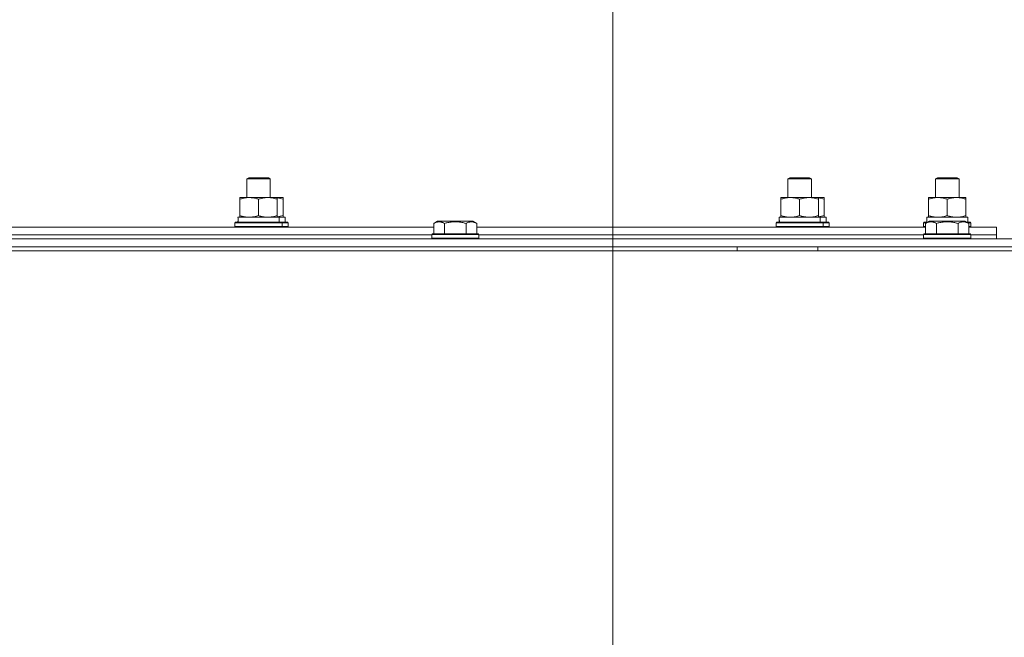
# Model space of a CAD drawing. Units: millimetres. Extents: x 0 to 21754, y -7 to 14850.
# Drawn here: x 18527 to 19027, y 12238 to 12552 of the extents above; entities that cross this region are included whole.
import ezdxf

# ---------------------------------------------------------------- set-up
doc = ezdxf.new("R2010")
doc.units = ezdxf.units.MM
doc.linetypes.add('K5LT_THIN', pattern=[0])
for name, color, linetype, true_color in [('DIM', 6, 'Continuous', 0xff00ff), ('R', 1, 'Continuous', 0xff0000), ('WELDING', 7, 'Continuous', 0xffffff)]:
    doc.layers.add(name, color=color, linetype=linetype, true_color=true_color)

msp = doc.modelspace()

# ---------------------------------------------------------------- linework, layer by layer
at = {"layer": 'DIM', "color": 7, "linetype": 'K5LT_THIN', "lineweight": 13}
msp.add_line((18828.1, 11987.2), (18828.1, 13254.44), dxfattribs=at)
msp.add_line((18828.1, 11987.2), (18828.1, 13254.44), dxfattribs=at)
at = {"layer": 'R', "color": 7, "linetype": 'K5LT_THIN', "lineweight": 13}
for p, q in [((18642.1, 12470.63), (18643.1, 12471.2)), ((18642.1, 12470.63), (18643.1, 12471.2)), ((18642.1, 12461.2), (18642.1, 12470.63)), ((18642.1, 12470.63), (18654.1, 12470.63)), ((18642.1, 12461.2), (18642.1, 12470.63)), ((18643.1, 12471.2), (18653.1, 12471.2)), ((18654.1, 12470.63), (18653.1, 12471.2)), ((18654.1, 12461.2), (18654.1, 12470.63)), ((18917.1, 12470.63), (18918.1, 12471.2)), ((18917.1, 12470.63), (18918.1, 12471.2)), ((18917.1, 12461.2), (18917.1, 12470.63)), ((18917.1, 12470.63), (18929.1, 12470.63)), ((18917.1, 12461.2), (18917.1, 12470.63)), ((18918.1, 12471.2), (18928.1, 12471.2)), ((18929.1, 12470.63), (18928.1, 12471.2)), ((18929.1, 12461.2), (18929.1, 12470.63)), ((18992.1, 12470.63), (18993.1, 12471.2)), ((18992.1, 12461.2), (18992.1, 12470.63)), ((18992.1, 12470.63), (19004.1, 12470.63)), ((18993.1, 12471.2), (19003.1, 12471.2)), ((19004.1, 12470.63), (19003.1, 12471.2)), ((19004.1, 12461.2), (19004.1, 12470.63)), ((18638.6, 12460.35), (18638.6, 12461.2)), ((18638.6, 12461.2), (18657.6, 12461.2)), ((18638.6, 12452.05), (18638.6, 12460.35)), ((18648.1, 12452.05), (18648.1, 12460.35)), ((18657.6, 12461.2), (18657.6, 12460.35)), ((18657.6, 12461.2), (18660.6, 12461.2)), ((18657.6, 12452.05), (18657.6, 12460.35)), ((18660.6, 12461.2), (18660.6, 12460.35)), ((18660.6, 12452.05), (18660.6, 12460.35)), ((18913.6, 12460.35), (18913.6, 12461.2)), ((18913.6, 12461.2), (18932.6, 12461.2)), ((18913.6, 12452.05), (18913.6, 12460.35)), ((18923.1, 12452.05), (18923.1, 12460.35)), ((18932.6, 12461.2), (18932.6, 12460.35)), ((18932.6, 12461.2), (18935.6, 12461.2)), ((18932.6, 12452.05), (18932.6, 12460.35)), ((18935.6, 12461.2), (18935.6, 12460.35)), ((18935.6, 12452.05), (18935.6, 12460.35)), ((18988.6, 12460.35), (18988.6, 12461.2)), ((18988.6, 12461.2), (19007.6, 12461.2)), ((18988.6, 12452.05), (18988.6, 12460.35)), ((18998.1, 12452.05), (18998.1, 12460.35)), ((19007.6, 12461.2), (19007.6, 12460.35)), ((19007.6, 12452.05), (19007.6, 12460.35)), ((18637.65, 12451.2), (18658.6, 12451.2)), ((18637.73, 12449.82), (18637.66, 12448.7)), ((18638.6, 12451.2), (18638.6, 12452.05)), ((18657.6, 12452.05), (18657.6, 12451.2)), ((18658.6, 12448.7), (18658.6, 12451.2)), ((18658.6, 12451.2), (18661.6, 12451.2)), ((18660.6, 12452.05), (18660.6, 12451.2)), ((18661.6, 12448.7), (18661.6, 12451.2)), ((18737.13, 12448.05), (18739.12, 12449.2)), ((18757.07, 12449.2), (18739.12, 12449.2)), ((18759.07, 12448.05), (18757.07, 12449.2)), ((18912.65, 12451.2), (18933.6, 12451.2)), ((18912.73, 12449.82), (18912.66, 12448.7)), ((18913.6, 12451.2), (18913.6, 12452.05)), ((18932.6, 12452.05), (18932.6, 12451.2)), ((18933.6, 12451.2), (18936.6, 12451.2)), ((18933.6, 12448.7), (18933.6, 12451.2)), ((18935.6, 12452.05), (18935.6, 12451.2)), ((18936.6, 12448.7), (18936.6, 12451.2)), ((18987.13, 12448.05), (18989.12, 12449.2)), ((18987.65, 12451.2), (19008.6, 12451.2)), ((18987.73, 12449.82), (18987.66, 12448.7)), ((18988.6, 12451.2), (18988.6, 12452.05)), ((19007.07, 12449.2), (18989.12, 12449.2)), ((19009.07, 12448.05), (19007.07, 12449.2)), ((19007.6, 12452.05), (19007.6, 12451.2)), ((19008.6, 12448.7), (19008.6, 12451.2)), ((18509.07, 12446.2), (18737.13, 12446.2)), ((18636.1, 12448.4), (18636.27, 12448.7)), ((18636.1, 12446.5), (18636.1, 12448.4)), ((18636.1, 12448.4), (18660.1, 12448.4)), ((18636.1, 12446.5), (18636.27, 12446.2)), ((18636.1, 12446.5), (18660.1, 12446.5)), ((18636.27, 12448.7), (18659.92, 12448.7)), ((18659.92, 12448.7), (18662.92, 12448.7)), ((18660.1, 12448.4), (18659.92, 12448.7)), ((18660.1, 12446.5), (18659.92, 12446.2)), ((18660.1, 12448.4), (18663.1, 12448.4)), ((18660.1, 12446.5), (18660.1, 12448.4)), ((18660.1, 12446.5), (18663.1, 12446.5)), ((18663.1, 12448.4), (18662.92, 12448.7)), ((18663.1, 12446.5), (18662.92, 12446.2)), ((18663.1, 12446.5), (18663.1, 12448.4)), ((18737.13, 12448.05), (18737.13, 12442.7)), ((18742.61, 12448.05), (18742.61, 12442.7)), ((18753.58, 12448.05), (18753.58, 12442.7)), ((18759.07, 12448.05), (18759.07, 12442.7)), ((18759.07, 12446.2), (18987.13, 12446.2)), ((18911.1, 12448.4), (18911.27, 12448.7)), ((18911.1, 12446.5), (18911.1, 12448.4)), ((18911.1, 12448.4), (18935.1, 12448.4)), ((18911.1, 12446.5), (18911.27, 12446.2)), ((18911.1, 12446.5), (18935.1, 12446.5)), ((18911.27, 12448.7), (18934.92, 12448.7)), ((18935.1, 12448.4), (18934.92, 12448.7)), ((18934.92, 12448.7), (18937.92, 12448.7)), ((18935.1, 12446.5), (18934.92, 12446.2)), ((18935.1, 12446.5), (18935.1, 12448.4)), ((18935.1, 12448.4), (18938.1, 12448.4)), ((18935.1, 12446.5), (18938.1, 12446.5)), ((18938.1, 12448.4), (18937.92, 12448.7)), ((18938.1, 12446.5), (18937.92, 12446.2)), ((18938.1, 12446.5), (18938.1, 12448.4)), ((18986.1, 12448.4), (18986.27, 12448.7)), ((18986.1, 12446.5), (18986.1, 12448.4)), ((18986.1, 12448.4), (18987.74, 12448.4)), ((18986.1, 12446.5), (18986.27, 12446.2)), ((18986.1, 12446.5), (18987.13, 12446.5)), ((18986.27, 12448.7), (18988.26, 12448.7)), ((18987.13, 12448.05), (18987.13, 12442.7)), ((18992.61, 12448.05), (18992.61, 12442.7)), ((19003.58, 12448.05), (19003.58, 12442.7)), ((19007.93, 12448.7), (19009.92, 12448.7)), ((19008.45, 12448.4), (19010.1, 12448.4)), ((19009.07, 12448.05), (19009.07, 12442.7)), ((19009.07, 12446.5), (19010.1, 12446.5)), ((19009.07, 12446.2), (19023.1, 12446.2)), ((19010.1, 12448.4), (19009.92, 12448.7)), ((19010.1, 12446.5), (19009.92, 12446.2)), ((19010.1, 12446.5), (19010.1, 12448.4)), ((19023.1, 12442.2), (19023.1, 12446.2)), ((17681.1, 12440.2), (19065.1, 12440.2)), ((18510.1, 12442.2), (18736.1, 12442.2)), ((18510.1, 12442.2), (18736.1, 12442.2)), ((18736.1, 12442.4), (18736.27, 12442.7)), ((18736.1, 12442.4), (18736.1, 12440.5)), ((18760.1, 12442.4), (18736.1, 12442.4)), ((18760.1, 12440.5), (18736.1, 12440.5)), ((18736.1, 12440.5), (18736.27, 12440.2)), ((18759.92, 12442.7), (18736.27, 12442.7)), ((18760.1, 12442.4), (18759.92, 12442.7)), ((18760.1, 12440.5), (18759.92, 12440.2)), ((18760.1, 12442.4), (18760.1, 12440.5)), ((18760.1, 12442.2), (18986.1, 12442.2)), ((18760.1, 12442.2), (18986.1, 12442.2)), ((18986.1, 12442.4), (18986.27, 12442.7)), ((18986.1, 12442.4), (18986.1, 12440.5)), ((19010.1, 12442.4), (18986.1, 12442.4)), ((19010.1, 12440.5), (18986.1, 12440.5)), ((18986.1, 12440.5), (18986.27, 12440.2)), ((19009.92, 12442.7), (18986.27, 12442.7)), ((19010.1, 12442.4), (19009.92, 12442.7)), ((19010.1, 12440.5), (19009.92, 12440.2)), ((19010.1, 12442.4), (19010.1, 12440.5)), ((19010.1, 12442.2), (19023.1, 12442.2)), ((19010.1, 12442.2), (19023.1, 12442.2)), ((19023.1, 12440.2), (19023.1, 12442.2)), ((17680.1, 12434.2), (19068.1, 12434.2)), ((17681.1, 12436.2), (19065.1, 12436.2)), ((18891.3, 12434.2), (18891.3, 12436.2)), ((18932.3, 12434.2), (18932.3, 12436.2))]:
    msp.add_line(p, q, dxfattribs=at)
for centre in [(18648.1, 12453.37), (18923.1, 12453.37), (18998.1, 12453.37)]:
    msp.add_ellipse(centre, major_axis=(0, 22.52), ratio=0.466308, start_param=1.667355, end_param=1.779747, dxfattribs=at)
at = {"layer": 'WELDING', "color": 7, "linetype": 'K5LT_THIN', "lineweight": 13}
for p, q in [((18660.6, 12460.35), (18657.6, 12461.08)), ((18935.6, 12460.35), (18932.6, 12461.08)), ((18657.6, 12451.33), (18660.6, 12452.05)), ((18932.6, 12451.33), (18935.6, 12452.05))]:
    msp.add_line(p, q, dxfattribs=at)
for points, knots in [([(18648.1, 12460.35), (18647.54, 12460.54), (18646.72, 12460.78), (18645.73, 12460.98), (18645.13, 12461.08), (18644.61, 12461.14), (18644.08, 12461.18), (18643.55, 12461.21), (18643.03, 12461.2), (18642.51, 12461.18), (18641.92, 12461.13), (18641.2, 12461.03), (18640.06, 12460.8), (18639.18, 12460.55), (18638.6, 12460.35)], [0, 0, 0, 0, 2.72415, 3.912285, 4.716446, 5.530362, 6.353984, 7.180289, 7.997717, 8.810544, 9.605533, 10.761675, 12.184093, 15, 15, 15, 15]), ([(18657.6, 12460.35), (18657.04, 12460.54), (18656.22, 12460.78), (18655.23, 12460.98), (18654.63, 12461.08), (18654.11, 12461.14), (18653.58, 12461.18), (18653.05, 12461.21), (18652.53, 12461.2), (18652.01, 12461.18), (18651.42, 12461.13), (18650.7, 12461.03), (18649.56, 12460.8), (18648.68, 12460.55), (18648.1, 12460.35)], [0, 0, 0, 0, 2.72415, 3.912285, 4.716446, 5.530362, 6.353984, 7.180289, 7.997717, 8.810544, 9.605533, 10.761675, 12.184093, 15, 15, 15, 15]), ([(18923.1, 12460.35), (18922.54, 12460.54), (18921.72, 12460.78), (18920.73, 12460.98), (18920.13, 12461.08), (18919.61, 12461.14), (18919.08, 12461.18), (18918.55, 12461.21), (18918.03, 12461.2), (18917.51, 12461.18), (18916.92, 12461.13), (18916.2, 12461.03), (18915.06, 12460.8), (18914.18, 12460.55), (18913.6, 12460.35)], [0, 0, 0, 0, 2.72415, 3.912285, 4.716446, 5.530362, 6.353984, 7.180289, 7.997717, 8.810544, 9.605533, 10.761675, 12.184093, 15, 15, 15, 15]), ([(18932.6, 12460.35), (18932.04, 12460.54), (18931.22, 12460.78), (18930.23, 12460.98), (18929.63, 12461.08), (18929.11, 12461.14), (18928.58, 12461.18), (18928.05, 12461.21), (18927.53, 12461.2), (18927.01, 12461.18), (18926.42, 12461.13), (18925.7, 12461.03), (18924.56, 12460.8), (18923.68, 12460.55), (18923.1, 12460.35)], [0, 0, 0, 0, 2.72415, 3.912285, 4.716446, 5.530362, 6.353984, 7.180289, 7.997717, 8.810544, 9.605533, 10.761675, 12.184093, 15, 15, 15, 15]), ([(18998.1, 12460.35), (18997.54, 12460.54), (18996.72, 12460.78), (18995.73, 12460.98), (18995.13, 12461.08), (18994.61, 12461.14), (18994.08, 12461.18), (18993.55, 12461.21), (18993.03, 12461.2), (18992.51, 12461.18), (18991.92, 12461.13), (18991.2, 12461.03), (18990.06, 12460.8), (18989.18, 12460.55), (18988.6, 12460.35)], [0, 0, 0, 0, 2.72415, 3.912285, 4.716446, 5.530362, 6.353984, 7.180289, 7.997717, 8.810544, 9.605533, 10.761675, 12.184093, 15, 15, 15, 15]), ([(19007.6, 12460.35), (19007.04, 12460.54), (19006.22, 12460.78), (19005.23, 12460.98), (19004.63, 12461.08), (19004.11, 12461.14), (19003.58, 12461.18), (19003.05, 12461.21), (19002.53, 12461.2), (19002.01, 12461.18), (19001.42, 12461.13), (19000.7, 12461.03), (18999.56, 12460.8), (18998.68, 12460.55), (18998.1, 12460.35)], [0, 0, 0, 0, 2.72415, 3.912285, 4.716446, 5.530362, 6.353984, 7.180289, 7.997717, 8.810544, 9.605533, 10.761675, 12.184093, 15, 15, 15, 15]), ([(18638.6, 12452.05), (18639.09, 12451.89), (18639.85, 12451.66), (18640.82, 12451.45), (18641.49, 12451.34), (18642.11, 12451.26), (18642.73, 12451.21), (18643.14, 12451.2), (18643.35, 12451.2)], [0, 0, 0, 0, 2.905563, 4.375924, 5.511195, 6.679161, 7.850161, 9, 9, 9, 9]), ([(18643.35, 12451.2), (18643.56, 12451.2), (18643.99, 12451.21), (18644.64, 12451.26), (18645.27, 12451.35), (18646.07, 12451.49), (18647.01, 12451.71), (18647.74, 12451.93), (18648.1, 12452.05)], [0, 0, 0, 0, 1.192024, 2.404251, 3.60809, 4.765234, 6.955738, 9, 9, 9, 9]), ([(18648.1, 12452.05), (18648.59, 12451.89), (18649.35, 12451.66), (18650.32, 12451.45), (18650.99, 12451.34), (18651.61, 12451.26), (18652.23, 12451.21), (18652.64, 12451.2), (18652.85, 12451.2)], [0, 0, 0, 0, 2.905563, 4.375924, 5.511195, 6.679161, 7.850161, 9, 9, 9, 9]), ([(18652.85, 12451.2), (18653.06, 12451.2), (18653.49, 12451.21), (18654.14, 12451.26), (18654.77, 12451.35), (18655.57, 12451.49), (18656.51, 12451.71), (18657.24, 12451.93), (18657.6, 12452.05)], [0, 0, 0, 0, 1.192024, 2.404251, 3.60809, 4.765234, 6.955738, 9, 9, 9, 9]), ([(18913.6, 12452.05), (18914.09, 12451.89), (18914.85, 12451.66), (18915.82, 12451.45), (18916.49, 12451.34), (18917.11, 12451.26), (18917.73, 12451.21), (18918.14, 12451.2), (18918.35, 12451.2)], [0, 0, 0, 0, 2.905563, 4.375924, 5.511195, 6.679161, 7.850161, 9, 9, 9, 9]), ([(18918.35, 12451.2), (18918.56, 12451.2), (18918.99, 12451.21), (18919.64, 12451.26), (18920.27, 12451.35), (18921.07, 12451.49), (18922.01, 12451.71), (18922.74, 12451.93), (18923.1, 12452.05)], [0, 0, 0, 0, 1.192024, 2.404251, 3.60809, 4.765234, 6.955738, 9, 9, 9, 9]), ([(18923.1, 12452.05), (18923.59, 12451.89), (18924.35, 12451.66), (18925.32, 12451.45), (18925.99, 12451.34), (18926.61, 12451.26), (18927.23, 12451.21), (18927.64, 12451.2), (18927.85, 12451.2)], [0, 0, 0, 0, 2.905563, 4.375924, 5.511195, 6.679161, 7.850161, 9, 9, 9, 9]), ([(18927.85, 12451.2), (18928.06, 12451.2), (18928.49, 12451.21), (18929.14, 12451.26), (18929.77, 12451.35), (18930.57, 12451.49), (18931.51, 12451.71), (18932.24, 12451.93), (18932.6, 12452.05)], [0, 0, 0, 0, 1.192024, 2.404251, 3.60809, 4.765234, 6.955738, 9, 9, 9, 9]), ([(18988.6, 12452.05), (18989.09, 12451.89), (18989.85, 12451.66), (18990.82, 12451.45), (18991.49, 12451.34), (18992.11, 12451.26), (18992.73, 12451.21), (18993.14, 12451.2), (18993.35, 12451.2)], [0, 0, 0, 0, 2.905563, 4.375924, 5.511195, 6.679161, 7.850161, 9, 9, 9, 9]), ([(18993.35, 12451.2), (18993.56, 12451.2), (18993.99, 12451.21), (18994.64, 12451.26), (18995.27, 12451.35), (18996.07, 12451.49), (18997.01, 12451.71), (18997.74, 12451.93), (18998.1, 12452.05)], [0, 0, 0, 0, 1.192024, 2.404251, 3.60809, 4.765234, 6.955738, 9, 9, 9, 9]), ([(18998.1, 12452.05), (18998.59, 12451.89), (18999.35, 12451.66), (19000.32, 12451.45), (19000.99, 12451.34), (19001.61, 12451.26), (19002.23, 12451.21), (19002.64, 12451.2), (19002.85, 12451.2)], [0, 0, 0, 0, 2.905563, 4.375924, 5.511195, 6.679161, 7.850161, 9, 9, 9, 9]), ([(19002.85, 12451.2), (19003.06, 12451.2), (19003.49, 12451.21), (19004.14, 12451.26), (19004.77, 12451.35), (19005.57, 12451.49), (19006.51, 12451.71), (19007.24, 12451.93), (19007.6, 12452.05)], [0, 0, 0, 0, 1.192024, 2.404251, 3.60809, 4.765234, 6.955738, 9, 9, 9, 9]), ([(18742.61, 12448.05), (18742.31, 12448.22), (18741.86, 12448.45), (18741.3, 12448.66), (18740.95, 12448.76), (18740.65, 12448.83), (18740.36, 12448.87), (18740.06, 12448.9), (18739.76, 12448.9), (18739.45, 12448.88), (18739.13, 12448.84), (18738.75, 12448.75), (18738.25, 12448.6), (18737.69, 12448.36), (18737.3, 12448.15), (18737.13, 12448.05)], [0, 0, 0, 0, 2.704026, 3.977567, 4.913586, 5.783319, 6.583675, 7.42636, 8.303602, 9.201828, 10.1214, 11.060865, 12.506598, 14.484694, 16, 16, 16, 16]), ([(18753.58, 12448.05), (18753.05, 12448.2), (18752.15, 12448.43), (18751.03, 12448.65), (18750.25, 12448.76), (18749.65, 12448.83), (18749.07, 12448.87), (18748.49, 12448.9), (18747.88, 12448.9), (18747.26, 12448.88), (18746.62, 12448.84), (18745.97, 12448.77), (18745.19, 12448.65), (18744.07, 12448.44), (18743.17, 12448.21), (18742.61, 12448.05)], [0, 0, 0, 0, 2.400934, 3.977567, 4.913586, 5.783319, 6.583675, 7.42636, 8.303602, 9.201828, 10.1214, 11.060865, 12.021818, 13.488338, 16, 16, 16, 16]), ([(18759.07, 12448.05), (18758.76, 12448.22), (18758.32, 12448.45), (18757.76, 12448.66), (18757.4, 12448.76), (18757.1, 12448.83), (18756.81, 12448.87), (18756.52, 12448.9), (18756.22, 12448.9), (18755.9, 12448.88), (18755.58, 12448.84), (18755.2, 12448.75), (18754.7, 12448.6), (18754.14, 12448.36), (18753.75, 12448.15), (18753.58, 12448.05)], [0, 0, 0, 0, 2.704026, 3.977567, 4.913586, 5.783319, 6.583675, 7.42636, 8.303602, 9.201828, 10.1214, 11.060865, 12.506598, 14.484694, 16, 16, 16, 16]), ([(18992.61, 12448.05), (18992.31, 12448.22), (18991.86, 12448.45), (18991.3, 12448.66), (18990.95, 12448.76), (18990.65, 12448.83), (18990.36, 12448.87), (18990.06, 12448.9), (18989.76, 12448.9), (18989.45, 12448.88), (18989.13, 12448.84), (18988.75, 12448.75), (18988.25, 12448.6), (18987.69, 12448.36), (18987.3, 12448.15), (18987.13, 12448.05)], [0, 0, 0, 0, 2.704026, 3.977567, 4.913586, 5.783319, 6.583675, 7.42636, 8.303602, 9.201828, 10.1214, 11.060865, 12.506598, 14.484694, 16, 16, 16, 16]), ([(19003.58, 12448.05), (19003.05, 12448.2), (19002.15, 12448.43), (19001.03, 12448.65), (19000.25, 12448.76), (18999.65, 12448.83), (18999.07, 12448.87), (18998.49, 12448.9), (18997.88, 12448.9), (18997.26, 12448.88), (18996.62, 12448.84), (18995.97, 12448.77), (18995.19, 12448.65), (18994.07, 12448.44), (18993.17, 12448.21), (18992.61, 12448.05)], [0, 0, 0, 0, 2.400934, 3.977567, 4.913586, 5.783319, 6.583675, 7.42636, 8.303602, 9.201828, 10.1214, 11.060865, 12.021818, 13.488338, 16, 16, 16, 16]), ([(19009.07, 12448.05), (19008.76, 12448.22), (19008.32, 12448.45), (19007.76, 12448.66), (19007.4, 12448.76), (19007.1, 12448.83), (19006.81, 12448.87), (19006.52, 12448.9), (19006.22, 12448.9), (19005.9, 12448.88), (19005.58, 12448.84), (19005.2, 12448.75), (19004.7, 12448.6), (19004.14, 12448.36), (19003.75, 12448.15), (19003.58, 12448.05)], [0, 0, 0, 0, 2.704026, 3.977567, 4.913586, 5.783319, 6.583675, 7.42636, 8.303602, 9.201828, 10.1214, 11.060865, 12.506598, 14.484694, 16, 16, 16, 16])]:
    msp.add_open_spline(points, degree=3, knots=knots, dxfattribs=at)

doc.saveas('drawing.dxf')
